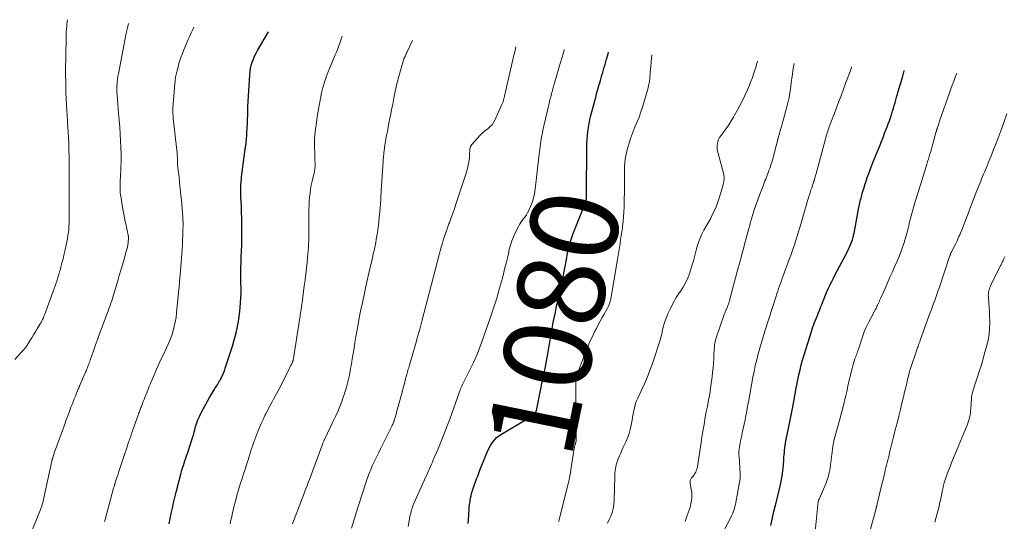
# Model space of a CAD drawing. Units: feet. Extents: x 1935117 to 1940022, y 585000 to 586084.
# Drawn here: x 1939084 to 1939310, y 585763 to 585878 of the extents above; entities that cross this region are included whole.
import ezdxf
from ezdxf.enums import TextEntityAlignment as Align

# ---------------------------------------------------------------- set-up
doc = ezdxf.new("R2010")
doc.units = ezdxf.units.FT
doc.header["$LTSCALE"] = 100
doc.header["$MEASUREMENT"] = 0
for name, color, linetype, lineweight in [('CONTOUR INDEX', 32, 'Continuous', 25), ('CONTOUR INDEX LABEL', 7, 'Continuous', 15), ('CONTOUR INTERMEDIATE', 40, 'Continuous', 15)]:
    doc.layers.add(name, color=color, linetype=linetype, lineweight=lineweight)
doc.styles.add('slant', font='romans.shx', dxfattribs={"oblique": 14.999978})

msp = doc.modelspace()

# ---------------------------------------------------------------- linework, layer by layer
at = {"layer": 'CONTOUR INDEX', "flags": 128}
for points, elevation in [([(1939118.38, 585762.6), (1939118.85, 585764.95), (1939119.1, 585766.17), (1939119.37, 585767.39), (1939119.66, 585768.61), (1939119.97, 585769.82), (1939121.13, 585774.27), (1939121.28, 585774.83), (1939121.44, 585775.38), (1939121.61, 585775.94), (1939121.79, 585776.49), (1939121.98, 585777.03), (1939122.16, 585777.58), (1939122.34, 585778.13), (1939122.53, 585778.68), (1939123.57, 585781.83), (1939123.72, 585782.28), (1939123.86, 585782.73), (1939123.98, 585783.18), (1939124.1, 585783.64), (1939124.22, 585784.1), (1939124.35, 585784.55), (1939124.48, 585785), (1939124.62, 585785.45), (1939124.63, 585785.48), (1939124.79, 585785.94), (1939124.96, 585786.4), (1939125.15, 585786.85), (1939125.36, 585787.29), (1939125.77, 585788.13), (1939126.2, 585788.99), (1939126.65, 585789.83), (1939127.12, 585790.66), (1939127.61, 585791.49), (1939128.68, 585793.25), (1939128.85, 585793.54), (1939129.03, 585793.83), (1939129.22, 585794.12), (1939129.4, 585794.41), (1939129.58, 585794.69), (1939129.75, 585794.99), (1939129.92, 585795.28), (1939130.08, 585795.58), (1939130.3, 585796.02), (1939130.55, 585796.55), (1939130.78, 585797.08), (1939131, 585797.63), (1939131.19, 585798.18), (1939132.5, 585802.14), (1939132.85, 585803.25), (1939133.18, 585804.37), (1939133.48, 585805.49), (1939133.77, 585806.62), (1939134.02, 585807.75), (1939134.23, 585808.89), (1939134.4, 585810.04), (1939134.55, 585811.2), (1939134.64, 585812.12), (1939134.73, 585813.23), (1939134.8, 585814.35), (1939134.82, 585815.46), (1939134.81, 585816.58), (1939134.79, 585817.7), (1939134.78, 585818.25), (1939134.77, 585818.81), (1939134.76, 585819.36), (1939134.76, 585819.91), (1939134.76, 585820.47), (1939134.77, 585821.02), (1939134.79, 585821.57), (1939134.81, 585822.13), (1939134.88, 585823.7), (1939134.93, 585825.04), (1939134.97, 585826.37), (1939134.99, 585827.71), (1939135, 585829.05), (1939135.01, 585829.58), (1939135, 585831.03), (1939134.98, 585832.47), (1939134.94, 585833.91), (1939134.89, 585835.36), (1939134.8, 585837.36), (1939134.79, 585837.8), (1939134.77, 585838.24), (1939134.76, 585838.68), (1939134.76, 585839.12), (1939134.75, 585839.89), (1939134.75, 585839.94), (1939134.75, 585840), (1939134.76, 585840.06), (1939134.76, 585840.11), (1939134.76, 585840.17), (1939134.77, 585840.23), (1939134.77, 585840.29), (1939134.78, 585840.34), (1939134.82, 585840.82), (1939134.86, 585841.11), (1939134.89, 585841.41), (1939134.92, 585841.7), (1939134.96, 585842), (1939135.86, 585848.87), (1939135.92, 585849.27), (1939135.96, 585849.67), (1939136.01, 585850.08), (1939136.05, 585850.48), (1939136.09, 585850.88), (1939136.13, 585851.29), (1939136.15, 585851.69), (1939136.18, 585852.1), (1939136.28, 585854.22), (1939136.3, 585854.81), (1939136.32, 585855.4), (1939136.34, 585855.99), (1939136.36, 585856.58), (1939136.38, 585857.72), (1939136.38, 585857.74), (1939136.38, 585857.77), (1939136.38, 585857.79), (1939136.38, 585857.81), (1939136.39, 585857.92), (1939136.39, 585858.03), (1939136.82, 585865.4), (1939136.89, 585866.13), (1939137, 585866.86), (1939137.17, 585867.58), (1939137.38, 585868.29), (1939137.64, 585868.99), (1939137.92, 585869.67), (1939138.25, 585870.34), (1939138.6, 585870.99), (1939141.08, 585875.24)], 1060), ([(1939186.81, 585762.67), (1939186.88, 585763.58), (1939186.94, 585764.5), (1939186.96, 585764.99), (1939187, 585765.66), (1939187.06, 585766.33), (1939187.13, 585767), (1939187.22, 585767.67), (1939187.27, 585768.04), (1939187.36, 585768.52), (1939187.46, 585769), (1939187.58, 585769.48), (1939187.71, 585769.95), (1939187.86, 585770.41), (1939188.02, 585770.88), (1939188.18, 585771.34), (1939188.35, 585771.8), (1939188.49, 585772.2), (1939188.74, 585772.86), (1939188.98, 585773.52), (1939189.24, 585774.17), (1939189.49, 585774.83), (1939190.93, 585778.47), (1939191.22, 585779.15), (1939191.54, 585779.82), (1939191.91, 585780.47), (1939192.29, 585781.11), (1939192.74, 585781.69), (1939193.23, 585782.23), (1939193.79, 585782.69), (1939194.4, 585783.11), (1939200.31, 585786.63), (1939200.64, 585786.83), (1939200.95, 585787.03), (1939201.27, 585787.24), (1939201.57, 585787.45), (1939202.06, 585787.8), (1939202.12, 585787.85), (1939202.17, 585787.91), (1939202.21, 585787.97), (1939202.24, 585788.03), (1939202.32, 585788.23), (1939202.38, 585788.39), (1939202.44, 585788.57), (1939202.48, 585788.74), (1939202.52, 585788.91), (1939203.51, 585793.83), (1939203.68, 585794.69), (1939203.86, 585795.55), (1939204.04, 585796.4), (1939204.23, 585797.26), (1939204.41, 585798.11), (1939204.59, 585798.97), (1939204.75, 585799.83), (1939204.91, 585800.69), (1939205.05, 585801.53), (1939205.2, 585802.42), (1939205.35, 585803.31), (1939205.5, 585804.2), (1939205.64, 585805.09), (1939205.78, 585805.98), (1939205.94, 585806.87), (1939206.1, 585807.76), (1939206.27, 585808.65), (1939206.75, 585811.05), (1939206.93, 585811.92), (1939207.12, 585812.78), (1939207.32, 585813.65), (1939207.53, 585814.51), (1939207.73, 585815.37), (1939207.93, 585816.23), (1939208.11, 585817.1), (1939208.28, 585817.97), (1939209.35, 585823.5), (1939209.49, 585824.21), (1939209.64, 585824.91), (1939209.8, 585825.61), (1939209.97, 585826.31), (1939210.16, 585827), (1939210.36, 585827.69), (1939210.6, 585828.37), (1939210.85, 585829.04), (1939213.14, 585834.79), (1939213.25, 585835.07), (1939213.36, 585835.34), (1939213.46, 585835.62), (1939213.57, 585835.89), (1939213.69, 585836.24), (1939213.73, 585836.34), (1939213.76, 585836.45), (1939213.79, 585836.56), (1939213.81, 585836.67), (1939213.83, 585836.78), (1939213.84, 585836.9), (1939213.85, 585837.01), (1939213.86, 585837.12), (1939213.86, 585837.36), (1939213.86, 585837.59), (1939213.86, 585837.82), (1939213.86, 585838.05), (1939213.86, 585838.28), (1939213.94, 585848.68), (1939213.96, 585849.61), (1939214.01, 585850.54), (1939214.09, 585851.47), (1939214.19, 585852.4), (1939214.32, 585853.32), (1939214.48, 585854.23), (1939214.68, 585855.15), (1939214.89, 585856.05), (1939215.77, 585859.45), (1939215.98, 585860.23), (1939216.19, 585861.01), (1939216.4, 585861.79), (1939216.62, 585862.57), (1939216.72, 585862.92), (1939216.9, 585863.52), (1939217.07, 585864.12), (1939217.24, 585864.72), (1939217.42, 585865.33), (1939217.59, 585865.93), (1939217.76, 585866.53), (1939217.94, 585867.13), (1939218.12, 585867.73), (1939218.47, 585868.96), (1939218.83, 585870.18), (1939218.94, 585870.55)], 1080), ([(1939256.08, 585762.19), (1939256.65, 585764.98), (1939256.7, 585765.2), (1939256.75, 585765.42), (1939256.81, 585765.64), (1939256.87, 585765.87), (1939256.93, 585766.09), (1939256.99, 585766.31), (1939257.04, 585766.53), (1939257.1, 585766.75), (1939258.2, 585771.18), (1939258.46, 585772.36), (1939258.68, 585773.54), (1939258.83, 585774.74), (1939258.95, 585775.94), (1939259.04, 585777.25), (1939259.07, 585777.8), (1939259.11, 585778.35), (1939259.16, 585778.89), (1939259.2, 585779.44), (1939259.26, 585779.98), (1939259.33, 585780.52), (1939259.42, 585781.06), (1939259.52, 585781.6), (1939259.82, 585782.96), (1939260.07, 585784.08), (1939260.3, 585785.2), (1939260.53, 585786.31), (1939260.75, 585787.44), (1939261.12, 585789.35), (1939261.28, 585790.18), (1939261.43, 585791.02), (1939261.57, 585791.85), (1939261.71, 585792.69), (1939261.73, 585792.83), (1939261.86, 585793.6), (1939261.99, 585794.36), (1939262.14, 585795.13), (1939262.3, 585795.89), (1939262.48, 585796.69), (1939262.75, 585797.85), (1939263.03, 585799.01), (1939263.35, 585800.16), (1939263.69, 585801.3), (1939265.35, 585806.61), (1939265.53, 585807.14), (1939265.71, 585807.67), (1939265.9, 585808.19), (1939266.1, 585808.71), (1939266.31, 585809.23), (1939266.52, 585809.75), (1939266.72, 585810.26), (1939266.93, 585810.78), (1939267.03, 585811.04), (1939267.28, 585811.68), (1939267.54, 585812.33), (1939267.79, 585812.97), (1939268.04, 585813.62), (1939268.17, 585813.96), (1939268.5, 585814.77), (1939268.84, 585815.57), (1939269.2, 585816.37), (1939269.57, 585817.16), (1939269.6, 585817.22), (1939270, 585818.04), (1939270.41, 585818.86), (1939270.82, 585819.67), (1939271.24, 585820.47), (1939273.43, 585824.66), (1939273.68, 585825.15), (1939273.92, 585825.65), (1939274.15, 585826.16), (1939274.37, 585826.67), (1939274.6, 585827.23), (1939274.68, 585827.46), (1939274.77, 585827.7), (1939274.84, 585827.94), (1939274.9, 585828.18), (1939274.96, 585828.42), (1939275.01, 585828.67), (1939275.06, 585828.91), (1939275.11, 585829.16), (1939276.16, 585834.62), (1939276.23, 585834.98), (1939276.3, 585835.34), (1939276.38, 585835.7), (1939276.45, 585836.05), (1939276.54, 585836.41), (1939276.62, 585836.77), (1939276.71, 585837.12), (1939276.8, 585837.48), (1939277.08, 585838.48), (1939277.32, 585839.33), (1939277.57, 585840.17), (1939277.85, 585841.01), (1939278.15, 585841.85), (1939278.5, 585842.81), (1939278.98, 585844.12), (1939279.48, 585845.43), (1939280, 585846.73), (1939280.52, 585848.03), (1939280.98, 585849.16), (1939281.37, 585850.1), (1939281.75, 585851.05), (1939282.12, 585852), (1939282.49, 585852.95), (1939282.69, 585853.45), (1939282.95, 585854.15), (1939283.21, 585854.86), (1939283.46, 585855.57), (1939283.69, 585856.29), (1939283.75, 585856.46), (1939283.95, 585857.1), (1939284.14, 585857.73), (1939284.32, 585858.37), (1939284.5, 585859.01), (1939284.67, 585859.65), (1939284.85, 585860.29), (1939285.03, 585860.93), (1939285.21, 585861.57), (1939285.73, 585863.29), (1939286.18, 585864.79), (1939286.62, 585866.29), (1939286.68, 585866.47)], 1100)]:
    msp.add_lwpolyline(points, dxfattribs=dict(at, elevation=elevation))
at = {"layer": 'CONTOUR INTERMEDIATE', "flags": 128}
for points, elevation in [([(1939083.08, 585800.22), (1939084.37, 585801.63), (1939084.58, 585801.86), (1939084.78, 585802.09), (1939084.99, 585802.33), (1939085.19, 585802.56), (1939085.6, 585803.03), (1939085.65, 585803.09), (1939086.5, 585804.46), (1939086.93, 585805.14), (1939087.35, 585805.82), (1939087.76, 585806.51), (1939088.18, 585807.2), (1939088.85, 585808.35), (1939089.05, 585808.69), (1939089.23, 585809.03), (1939089.4, 585809.38), (1939089.57, 585809.74), (1939089.72, 585810.1), (1939089.87, 585810.46), (1939090.01, 585810.82), (1939090.15, 585811.19), (1939091.82, 585815.83), (1939092.05, 585816.46), (1939092.27, 585817.09), (1939092.49, 585817.72), (1939092.7, 585818.36), (1939092.91, 585818.99), (1939093.1, 585819.63), (1939093.29, 585820.28), (1939093.47, 585820.92), (1939093.6, 585821.41), (1939093.84, 585822.3), (1939094.07, 585823.19), (1939094.28, 585824.09), (1939094.49, 585824.98), (1939094.83, 585826.45), (1939094.97, 585827.15), (1939095.1, 585827.85), (1939095.21, 585828.56), (1939095.31, 585829.27), (1939095.38, 585829.98), (1939095.43, 585830.7), (1939095.46, 585831.41), (1939095.48, 585832.13), (1939095.5, 585836.98), (1939095.51, 585837.6), (1939095.51, 585838.22), (1939095.5, 585838.84), (1939095.5, 585839.47), (1939095.5, 585840.01), (1939095.49, 585840.36), (1939095.49, 585840.71), (1939095.49, 585841.06), (1939095.49, 585841.41), (1939095.5, 585841.76), (1939095.5, 585842.11), (1939095.5, 585842.46), (1939095.5, 585842.81), (1939095.48, 585845.1), (1939095.46, 585846.59), (1939095.43, 585848.08), (1939095.37, 585849.58), (1939095.3, 585851.07), (1939095.11, 585854.54), (1939095.07, 585855.15), (1939095.04, 585855.76), (1939095, 585856.37), (1939094.96, 585856.98), (1939094.92, 585857.59), (1939094.88, 585858.2), (1939094.85, 585858.81), (1939094.83, 585859.42), (1939094.73, 585861.79), (1939094.68, 585863.59), (1939094.65, 585865.38), (1939094.65, 585867.18), (1939094.68, 585868.98), (1939094.81, 585874.69), (1939094.83, 585875.26), (1939094.86, 585875.83), (1939094.91, 585876.39), (1939094.97, 585876.95), (1939095.05, 585877.51), (1939095.12, 585878.01)], 1048), ([(1939086.38, 585759.56), (1939088.78, 585765.5), (1939088.92, 585765.87), (1939089.06, 585766.24), (1939089.19, 585766.62), (1939089.31, 585767), (1939089.42, 585767.38), (1939089.52, 585767.76), (1939089.62, 585768.15), (1939089.7, 585768.54), (1939091.51, 585776.92), (1939091.53, 585777.02), (1939091.55, 585777.12), (1939091.58, 585777.21), (1939091.6, 585777.31), (1939091.63, 585777.41), (1939091.65, 585777.51), (1939091.68, 585777.6), (1939091.71, 585777.7), (1939091.81, 585778), (1939091.89, 585778.24), (1939091.97, 585778.48), (1939092.05, 585778.73), (1939092.14, 585778.97), (1939094.46, 585785.38), (1939094.81, 585786.35), (1939095.17, 585787.32), (1939095.54, 585788.29), (1939095.9, 585789.26), (1939096.14, 585789.87), (1939096.39, 585790.53), (1939096.65, 585791.18), (1939096.91, 585791.84), (1939097.18, 585792.49), (1939097.62, 585793.55), (1939097.67, 585793.67), (1939097.71, 585793.79), (1939097.77, 585793.91), (1939097.82, 585794.02), (1939097.87, 585794.14), (1939097.92, 585794.26), (1939097.97, 585794.37), (1939098.02, 585794.49), (1939099.07, 585796.88), (1939099.16, 585797.09), (1939099.25, 585797.31), (1939099.34, 585797.52), (1939099.43, 585797.74), (1939099.52, 585797.95), (1939099.61, 585798.17), (1939099.69, 585798.38), (1939099.78, 585798.6), (1939099.85, 585798.8), (1939099.96, 585799.11), (1939100.08, 585799.43), (1939100.19, 585799.75), (1939100.3, 585800.07), (1939101.04, 585802.2), (1939101.52, 585803.58), (1939102.02, 585804.96), (1939102.52, 585806.34), (1939103.04, 585807.71), (1939104.28, 585810.99), (1939104.48, 585811.52), (1939104.67, 585812.04), (1939104.86, 585812.58), (1939105.04, 585813.11), (1939105.22, 585813.64), (1939105.4, 585814.18), (1939105.57, 585814.71), (1939105.73, 585815.25), (1939106.6, 585818.19), (1939106.96, 585819.43), (1939107.32, 585820.67), (1939107.68, 585821.91), (1939108.04, 585823.15), (1939108.54, 585824.91), (1939108.64, 585825.27), (1939108.72, 585825.64), (1939108.8, 585826), (1939108.87, 585826.37), (1939108.91, 585826.62), (1939108.95, 585826.86), (1939108.98, 585827.1), (1939109.01, 585827.35), (1939109.03, 585827.59), (1939109.05, 585827.85), (1939109.06, 585827.96), (1939109.06, 585828.08), (1939109.06, 585828.19), (1939109.05, 585828.31), (1939109.04, 585828.42), (1939109.02, 585828.54), (1939109, 585828.65), (1939108.98, 585828.77), (1939108.84, 585829.34), (1939108.75, 585829.74), (1939108.66, 585830.14), (1939108.58, 585830.54), (1939108.49, 585830.94), (1939108.33, 585831.79), (1939108.17, 585832.62), (1939108.01, 585833.45), (1939107.86, 585834.28), (1939107.71, 585835.11), (1939107.35, 585837.16), (1939107.29, 585837.55), (1939107.24, 585837.94), (1939107.19, 585838.33), (1939107.16, 585838.72), (1939107.16, 585838.74), (1939107.13, 585839.12), (1939107.12, 585839.5), (1939107.12, 585839.88), (1939107.14, 585840.26), (1939107.16, 585840.64), (1939107.17, 585841.02), (1939107.19, 585841.4), (1939107.21, 585841.78), (1939107.32, 585844.1), (1939107.37, 585845.63), (1939107.38, 585847.17), (1939107.34, 585848.71), (1939107.26, 585850.25), (1939107.26, 585850.3), (1939107.15, 585851.86), (1939107.04, 585853.42), (1939106.92, 585854.98), (1939106.8, 585856.54), (1939106.46, 585860.8), (1939106.42, 585861.4), (1939106.4, 585862), (1939106.41, 585862.6), (1939106.44, 585863.2), (1939106.49, 585863.8), (1939106.55, 585864.4), (1939106.64, 585864.99), (1939106.74, 585865.58), (1939108.08, 585872.51), (1939108.32, 585873.72), (1939108.56, 585874.93), (1939108.81, 585876.14), (1939109.03, 585877.17)], 1052), ([(1939103.57, 585763.1), (1939103.7, 585763.58), (1939105.66, 585770.75), (1939105.69, 585770.87), (1939105.72, 585770.99), (1939105.76, 585771.11), (1939105.79, 585771.23), (1939105.83, 585771.35), (1939105.86, 585771.47), (1939105.9, 585771.59), (1939105.94, 585771.71), (1939106.26, 585772.72), (1939106.46, 585773.34), (1939106.66, 585773.96), (1939106.87, 585774.59), (1939107.07, 585775.21), (1939108.3, 585778.92), (1939108.51, 585779.54), (1939108.72, 585780.17), (1939108.93, 585780.79), (1939109.14, 585781.42), (1939109.35, 585782.04), (1939109.56, 585782.66), (1939109.78, 585783.28), (1939110, 585783.9), (1939111.27, 585787.49), (1939111.36, 585787.74), (1939111.45, 585787.99), (1939111.54, 585788.23), (1939111.64, 585788.48), (1939111.73, 585788.73), (1939111.83, 585788.98), (1939111.92, 585789.22), (1939112.02, 585789.47), (1939112.44, 585790.56), (1939112.63, 585791.06), (1939112.83, 585791.56), (1939113.02, 585792.06), (1939113.22, 585792.56), (1939113.41, 585793.06), (1939113.61, 585793.56), (1939113.82, 585794.06), (1939114.02, 585794.55), (1939114.18, 585794.92), (1939114.46, 585795.6), (1939114.75, 585796.28), (1939115.05, 585796.96), (1939115.34, 585797.64), (1939115.5, 585797.98), (1939115.88, 585798.83), (1939116.26, 585799.67), (1939116.65, 585800.52), (1939117.04, 585801.36), (1939117.77, 585802.89), (1939118.2, 585803.85), (1939118.59, 585804.81), (1939118.94, 585805.79), (1939119.27, 585806.78), (1939119.54, 585807.79), (1939119.77, 585808.8), (1939119.95, 585809.82), (1939120.08, 585810.86), (1939120.61, 585816.28), (1939120.64, 585816.69), (1939120.68, 585817.09), (1939120.71, 585817.49), (1939120.74, 585817.9), (1939120.77, 585818.3), (1939120.8, 585818.7), (1939120.83, 585819.11), (1939120.86, 585819.51), (1939121.32, 585825.36), (1939121.39, 585826.43), (1939121.45, 585827.49), (1939121.49, 585828.56), (1939121.52, 585829.63), (1939121.54, 585831.22), (1939121.54, 585831.49), (1939121.54, 585831.77), (1939121.53, 585832.05), (1939121.52, 585832.32), (1939121.5, 585832.6), (1939121.48, 585832.88), (1939121.46, 585833.16), (1939121.44, 585833.43), (1939121.33, 585834.79), (1939121.25, 585835.74), (1939121.16, 585836.69), (1939121.07, 585837.64), (1939120.97, 585838.6), (1939120.95, 585838.79), (1939120.84, 585839.83), (1939120.73, 585840.88), (1939120.62, 585841.93), (1939120.51, 585842.97), (1939120.31, 585844.79), (1939120.29, 585844.96), (1939120.28, 585845.13), (1939120.27, 585845.31), (1939120.26, 585845.48), (1939120.26, 585845.66), (1939120.25, 585845.83), (1939120.25, 585846.01), (1939120.25, 585846.19), (1939120.24, 585846.56), (1939120.23, 585846.93), (1939120.21, 585847.29), (1939120.18, 585847.65), (1939120.14, 585848.02), (1939119.31, 585855.44), (1939119.27, 585855.78), (1939119.25, 585856.13), (1939119.23, 585856.47), (1939119.21, 585856.82), (1939119.2, 585857.27), (1939119.2, 585857.39), (1939119.2, 585857.51), (1939119.2, 585857.63), (1939119.21, 585857.75), (1939119.57, 585862.38), (1939119.6, 585862.74), (1939119.63, 585863.1), (1939119.67, 585863.46), (1939119.71, 585863.82), (1939119.72, 585863.92), (1939119.76, 585864.23), (1939119.8, 585864.53), (1939119.85, 585864.83), (1939119.9, 585865.13), (1939119.96, 585865.43), (1939120.02, 585865.73), (1939120.09, 585866.03), (1939120.17, 585866.32), (1939120.51, 585867.56), (1939120.77, 585868.47), (1939121.07, 585869.37), (1939121.39, 585870.26), (1939121.74, 585871.14), (1939122.74, 585873.49), (1939123.07, 585874.25), (1939123.41, 585875.01), (1939123.76, 585875.76), (1939124.01, 585876.27)], 1056), ([(1939132.31, 585762.6), (1939132.5, 585763.44), (1939132.69, 585764.28), (1939132.88, 585765.11), (1939133.19, 585766.41), (1939133.52, 585767.74), (1939133.87, 585769.06), (1939134.25, 585770.37), (1939134.65, 585771.68), (1939134.99, 585772.73), (1939135.24, 585773.5), (1939135.49, 585774.28), (1939135.74, 585775.05), (1939136, 585775.83), (1939136.08, 585776.09), (1939136.29, 585776.73), (1939136.49, 585777.38), (1939136.69, 585778.03), (1939136.88, 585778.68), (1939137.07, 585779.33), (1939137.28, 585779.97), (1939137.5, 585780.61), (1939137.73, 585781.25), (1939138.66, 585783.69), (1939139.04, 585784.62), (1939139.43, 585785.54), (1939139.85, 585786.45), (1939140.29, 585787.36), (1939140.48, 585787.73), (1939140.84, 585788.44), (1939141.2, 585789.14), (1939141.57, 585789.84), (1939141.95, 585790.54), (1939142.32, 585791.24), (1939142.7, 585791.94), (1939143.06, 585792.64), (1939143.43, 585793.34), (1939145.66, 585797.71), (1939145.83, 585798.05), (1939146, 585798.4), (1939146.17, 585798.74), (1939146.33, 585799.09), (1939146.56, 585799.58), (1939146.6, 585799.68), (1939146.65, 585799.78), (1939146.68, 585799.89), (1939146.72, 585800), (1939146.75, 585800.11), (1939146.78, 585800.22), (1939146.8, 585800.33), (1939146.82, 585800.44), (1939148.21, 585809.32), (1939148.27, 585809.71), (1939148.32, 585810.09), (1939148.38, 585810.48), (1939148.44, 585810.86), (1939148.48, 585811.13), (1939148.52, 585811.38), (1939148.55, 585811.63), (1939148.59, 585811.88), (1939148.63, 585812.14), (1939148.66, 585812.39), (1939148.7, 585812.64), (1939148.73, 585812.9), (1939148.77, 585813.15), (1939149.29, 585817.1), (1939149.46, 585818.44), (1939149.62, 585819.77), (1939149.78, 585821.11), (1939149.93, 585822.44), (1939150.06, 585823.62), (1939150.13, 585824.37), (1939150.2, 585825.12), (1939150.25, 585825.87), (1939150.29, 585826.62), (1939150.32, 585827.38), (1939150.34, 585828.13), (1939150.35, 585828.88), (1939150.35, 585829.64), (1939150.35, 585833.72), (1939150.36, 585834.64), (1939150.39, 585835.55), (1939150.43, 585836.47), (1939150.5, 585837.38), (1939150.6, 585838.29), (1939150.72, 585839.2), (1939150.88, 585840.1), (1939151.07, 585841), (1939151.6, 585843.28), (1939151.63, 585843.41), (1939151.65, 585843.55), (1939151.68, 585843.69), (1939151.71, 585843.82), (1939151.73, 585843.96), (1939151.74, 585844.09), (1939151.75, 585844.23), (1939151.75, 585844.37), (1939151.75, 585844.92), (1939151.75, 585845.33), (1939151.74, 585845.74), (1939151.73, 585846.15), (1939151.73, 585846.56), (1939151.64, 585849.89), (1939151.63, 585850.26), (1939151.64, 585850.64), (1939151.65, 585851.01), (1939151.68, 585851.38), (1939151.71, 585851.75), (1939151.75, 585852.13), (1939151.79, 585852.5), (1939151.84, 585852.87), (1939152.34, 585856.26), (1939152.54, 585857.51), (1939152.75, 585858.76), (1939153, 585860), (1939153.26, 585861.24), (1939153.57, 585862.47), (1939153.91, 585863.68), (1939154.32, 585864.88), (1939154.78, 585866.06), (1939156.39, 585869.96), (1939156.58, 585870.44), (1939156.78, 585870.92), (1939156.97, 585871.4), (1939157.15, 585871.88), (1939157.33, 585872.37), (1939157.51, 585872.85), (1939157.67, 585873.35), (1939157.82, 585873.84), (1939157.93, 585874.23)], 1064), ([(1939146.62, 585762.56), (1939148.81, 585768.39), (1939149.08, 585769.12), (1939149.36, 585769.85), (1939149.64, 585770.57), (1939149.92, 585771.3), (1939150.2, 585772.03), (1939150.48, 585772.75), (1939150.76, 585773.48), (1939151.03, 585774.21), (1939153.5, 585780.94), (1939153.56, 585781.08), (1939153.61, 585781.22), (1939153.67, 585781.36), (1939153.73, 585781.5), (1939153.79, 585781.64), (1939153.86, 585781.77), (1939153.92, 585781.91), (1939153.98, 585782.05), (1939155.92, 585786.06), (1939156.44, 585787.18), (1939156.94, 585788.3), (1939157.41, 585789.44), (1939157.87, 585790.58), (1939158.05, 585791.08), (1939158.38, 585791.99), (1939158.68, 585792.9), (1939158.95, 585793.83), (1939159.2, 585794.76), (1939159.42, 585795.7), (1939159.62, 585796.64), (1939159.8, 585797.58), (1939159.97, 585798.53), (1939160.06, 585799.11), (1939160.26, 585800.35), (1939160.47, 585801.59), (1939160.67, 585802.83), (1939160.88, 585804.07), (1939161.11, 585805.46), (1939161.45, 585807.39), (1939161.81, 585809.32), (1939162.19, 585811.24), (1939162.6, 585813.16), (1939163.63, 585817.95), (1939163.85, 585818.94), (1939164.08, 585819.94), (1939164.31, 585820.93), (1939164.54, 585821.92), (1939164.65, 585822.39), (1939164.83, 585823.15), (1939165.01, 585823.91), (1939165.17, 585824.67), (1939165.34, 585825.44), (1939165.49, 585826.2), (1939165.64, 585826.97), (1939165.77, 585827.74), (1939165.89, 585828.51), (1939166.01, 585829.31), (1939166.17, 585830.48), (1939166.32, 585831.65), (1939166.44, 585832.83), (1939166.56, 585834), (1939166.79, 585836.79), (1939166.8, 585836.89), (1939166.8, 585836.99), (1939166.81, 585837.09), (1939166.82, 585837.18), (1939166.82, 585837.28), (1939166.83, 585837.38), (1939166.83, 585837.48), (1939166.84, 585837.58), (1939167.35, 585845.62), (1939167.36, 585845.87), (1939167.38, 585846.12), (1939167.4, 585846.37), (1939167.42, 585846.61), (1939167.45, 585846.86), (1939167.47, 585847.11), (1939167.5, 585847.35), (1939167.52, 585847.6), (1939167.53, 585847.64), (1939167.56, 585847.91), (1939167.59, 585848.17), (1939167.62, 585848.44), (1939167.66, 585848.71), (1939167.74, 585849.3), (1939167.81, 585849.76), (1939167.88, 585850.22), (1939167.96, 585850.68), (1939168.05, 585851.14), (1939168.14, 585851.6), (1939168.23, 585852.06), (1939168.32, 585852.52), (1939168.4, 585852.98), (1939168.74, 585854.72), (1939169, 585856.05), (1939169.26, 585857.37), (1939169.52, 585858.7), (1939169.78, 585860.03), (1939169.96, 585860.91), (1939170.25, 585862.28), (1939170.56, 585863.64), (1939170.92, 585865), (1939171.3, 585866.35), (1939171.94, 585868.52), (1939172.02, 585868.78), (1939172.11, 585869.03), (1939172.2, 585869.27), (1939172.31, 585869.52), (1939172.42, 585869.76), (1939172.53, 585870), (1939172.64, 585870.24), (1939172.75, 585870.49), (1939174.05, 585873.26)], 1068), ([(1939160.12, 585761.55), (1939161.33, 585765.56), (1939161.62, 585766.52), (1939161.92, 585767.49), (1939162.22, 585768.44), (1939162.54, 585769.4), (1939163.45, 585772.16), (1939163.79, 585773.13), (1939164.14, 585774.09), (1939164.53, 585775.04), (1939164.93, 585775.99), (1939165.36, 585776.92), (1939165.79, 585777.86), (1939166.24, 585778.78), (1939166.7, 585779.71), (1939169.32, 585784.93), (1939169.44, 585785.16), (1939169.55, 585785.41), (1939169.65, 585785.65), (1939169.74, 585785.9), (1939169.83, 585786.15), (1939169.92, 585786.4), (1939170, 585786.66), (1939170.07, 585786.91), (1939170.21, 585787.42), (1939170.36, 585787.92), (1939170.5, 585788.43), (1939170.64, 585788.94), (1939170.78, 585789.45), (1939171.76, 585793.01), (1939171.95, 585793.69), (1939172.13, 585794.37), (1939172.31, 585795.06), (1939172.49, 585795.74), (1939172.69, 585796.5), (1939172.77, 585796.8), (1939172.85, 585797.1), (1939172.93, 585797.4), (1939173.01, 585797.7), (1939173.1, 585798), (1939173.19, 585798.3), (1939173.27, 585798.59), (1939173.36, 585798.89), (1939174.22, 585801.84), (1939174.73, 585803.62), (1939175.23, 585805.4), (1939175.71, 585807.18), (1939176.19, 585808.97), (1939180.16, 585824.15), (1939180.4, 585825.05), (1939180.65, 585825.94), (1939180.92, 585826.83), (1939181.19, 585827.72), (1939181.47, 585828.6), (1939181.76, 585829.48), (1939182.07, 585830.36), (1939182.39, 585831.23), (1939182.49, 585831.49), (1939182.85, 585832.49), (1939183.22, 585833.49), (1939183.56, 585834.5), (1939183.91, 585835.51), (1939186.11, 585842.15), (1939186.33, 585842.88), (1939186.54, 585843.6), (1939186.72, 585844.34), (1939186.87, 585845.08), (1939187.04, 585845.94), (1939187.09, 585846.26), (1939187.13, 585846.57), (1939187.14, 585846.89), (1939187.15, 585847.2), (1939187.14, 585847.25), (1939187.14, 585847.54), (1939187.15, 585847.84), (1939187.16, 585848.13), (1939187.19, 585848.43), (1939187.24, 585848.71), (1939187.33, 585848.98), (1939187.47, 585849.22), (1939187.65, 585849.45), (1939189.5, 585851.48), (1939189.94, 585851.93), (1939190.39, 585852.35), (1939190.87, 585852.75), (1939191.37, 585853.13), (1939191.84, 585853.52), (1939192.26, 585853.96), (1939192.6, 585854.45), (1939192.9, 585854.99), (1939194.54, 585858.61), (1939194.67, 585858.92), (1939194.78, 585859.23), (1939194.88, 585859.55), (1939194.97, 585859.87), (1939195.05, 585860.2), (1939195.12, 585860.53), (1939195.2, 585860.86), (1939195.28, 585861.18), (1939197.11, 585869.18), (1939197.21, 585869.62), (1939197.31, 585870.06), (1939197.41, 585870.5), (1939197.52, 585870.94), (1939197.62, 585871.39), (1939197.73, 585871.83), (1939197.73, 585871.83)], 1072), ([(1939173.08, 585761.95), (1939173.48, 585764.21), (1939173.55, 585764.6), (1939173.64, 585764.98), (1939173.74, 585765.37), (1939173.84, 585765.75), (1939173.96, 585766.12), (1939174.09, 585766.49), (1939174.24, 585766.86), (1939174.39, 585767.22), (1939177.47, 585774.18), (1939177.7, 585774.69), (1939177.92, 585775.19), (1939178.15, 585775.7), (1939178.37, 585776.2), (1939178.6, 585776.71), (1939178.82, 585777.21), (1939179.04, 585777.72), (1939179.25, 585778.23), (1939180.13, 585780.3), (1939180.77, 585781.85), (1939181.39, 585783.41), (1939181.99, 585784.98), (1939182.58, 585786.56), (1939184.83, 585792.81), (1939184.95, 585793.14), (1939185.08, 585793.47), (1939185.22, 585793.8), (1939185.36, 585794.13), (1939185.51, 585794.46), (1939185.65, 585794.78), (1939185.8, 585795.09), (1939185.96, 585795.41), (1939187.25, 585797.95), (1939188.03, 585799.55), (1939188.76, 585801.17), (1939189.42, 585802.82), (1939190.04, 585804.48), (1939191.87, 585809.7), (1939192.62, 585811.96), (1939193.34, 585814.23), (1939194, 585816.52), (1939194.62, 585818.82), (1939195.3, 585821.46), (1939195.54, 585822.45), (1939195.78, 585823.44), (1939196.01, 585824.43), (1939196.22, 585825.43), (1939196.47, 585826.41), (1939196.77, 585827.38), (1939197.15, 585828.32), (1939197.57, 585829.24), (1939198.28, 585830.63), (1939198.55, 585831.11), (1939198.83, 585831.58), (1939199.15, 585832.02), (1939199.49, 585832.46), (1939199.83, 585832.89), (1939200.14, 585833.34), (1939200.41, 585833.81), (1939200.66, 585834.3), (1939201.06, 585835.2), (1939201.45, 585836.16), (1939201.77, 585837.14), (1939202, 585838.15), (1939202.16, 585839.17), (1939203.08, 585847.21), (1939203.14, 585847.79), (1939203.21, 585848.36), (1939203.29, 585848.94), (1939203.36, 585849.51), (1939203.38, 585849.63), (1939203.45, 585850.15), (1939203.53, 585850.66), (1939203.62, 585851.18), (1939203.71, 585851.69), (1939203.81, 585852.2), (1939203.91, 585852.71), (1939204.02, 585853.22), (1939204.13, 585853.73), (1939205.16, 585858.2), (1939205.31, 585858.81), (1939205.45, 585859.42), (1939205.61, 585860.02), (1939205.76, 585860.62), (1939205.9, 585861.16), (1939205.99, 585861.5), (1939206.08, 585861.83), (1939206.17, 585862.16), (1939206.27, 585862.49), (1939206.36, 585862.82), (1939206.46, 585863.16), (1939206.55, 585863.49), (1939206.65, 585863.82), (1939206.93, 585864.77), (1939207.17, 585865.58), (1939207.41, 585866.39), (1939207.65, 585867.2), (1939207.88, 585868.01), (1939208.58, 585870.41), (1939208.78, 585871.14), (1939208.79, 585871.16)], 1076), ([(1939207.48, 585763.08), (1939207.52, 585763.2), (1939209.86, 585772.42), (1939209.9, 585772.59), (1939209.94, 585772.77), (1939209.98, 585772.95), (1939210.01, 585773.12), (1939210.04, 585773.3), (1939210.07, 585773.48), (1939210.1, 585773.66), (1939210.13, 585773.84), (1939211.06, 585779.88), (1939211.09, 585780.02), (1939211.12, 585780.15), (1939211.15, 585780.27), (1939211.19, 585780.4), (1939211.24, 585780.53), (1939211.28, 585780.65), (1939211.32, 585780.78), (1939211.36, 585780.91), (1939211.4, 585781.05), (1939211.45, 585781.25), (1939211.49, 585781.45), (1939211.51, 585781.66), (1939211.52, 585781.87), (1939211.42, 585795.31), (1939211.42, 585795.44), (1939211.43, 585795.57), (1939211.44, 585795.7), (1939211.46, 585795.84), (1939211.49, 585795.97), (1939211.52, 585796.09), (1939211.56, 585796.22), (1939211.6, 585796.35), (1939213.68, 585801.88), (1939214.16, 585803.09), (1939214.67, 585804.29), (1939215.22, 585805.48), (1939215.8, 585806.65), (1939216.14, 585807.32), (1939216.57, 585808.15), (1939217.01, 585808.97), (1939217.46, 585809.78), (1939217.92, 585810.6), (1939218.53, 585811.65), (1939218.68, 585811.94), (1939218.83, 585812.23), (1939218.96, 585812.53), (1939219.08, 585812.83), (1939219.19, 585813.14), (1939219.28, 585813.45), (1939219.36, 585813.77), (1939219.42, 585814.09), (1939220.94, 585823.09), (1939221.1, 585824), (1939221.25, 585824.91), (1939221.4, 585825.82), (1939221.55, 585826.73), (1939221.7, 585827.64), (1939221.84, 585828.56), (1939221.98, 585829.47), (1939222.11, 585830.38), (1939222.15, 585830.72), (1939222.28, 585831.8), (1939222.38, 585832.89), (1939222.44, 585833.98), (1939222.47, 585835.07), (1939222.54, 585840.31), (1939222.55, 585841.14), (1939222.55, 585841.96), (1939222.56, 585842.79), (1939222.56, 585843.61), (1939222.58, 585844.43), (1939222.65, 585845.25), (1939222.76, 585846.06), (1939222.91, 585846.87), (1939223.22, 585848.26), (1939223.55, 585849.54), (1939223.93, 585850.8), (1939224.39, 585852.03), (1939224.9, 585853.24), (1939225.43, 585854.45), (1939225.92, 585855.68), (1939226.35, 585856.92), (1939226.75, 585858.18), (1939227.97, 585862.44), (1939228.1, 585862.94), (1939228.21, 585863.44), (1939228.29, 585863.95), (1939228.35, 585864.46), (1939228.4, 585864.97), (1939228.44, 585865.49), (1939228.48, 585866), (1939228.52, 585866.52), (1939228.57, 585867.35), (1939228.65, 585868.28), (1939228.75, 585869.21), (1939228.86, 585869.96)], 1084), ([(1939218.65, 585762.75), (1939219.06, 585763.55), (1939219.44, 585764.36), (1939219.74, 585765.2), (1939219.97, 585766.06), (1939220.11, 585766.93), (1939220.18, 585767.82), (1939220.34, 585773.3), (1939220.36, 585773.77), (1939220.39, 585774.24), (1939220.43, 585774.7), (1939220.48, 585775.17), (1939220.56, 585775.63), (1939220.66, 585776.09), (1939220.8, 585776.53), (1939220.96, 585776.97), (1939221.15, 585777.45), (1939221.42, 585778.12), (1939221.71, 585778.79), (1939222, 585779.45), (1939222.3, 585780.11), (1939222.95, 585781.52), (1939223.32, 585782.4), (1939223.64, 585783.29), (1939223.89, 585784.2), (1939224.09, 585785.13), (1939224.17, 585785.55), (1939224.3, 585786.28), (1939224.43, 585787), (1939224.55, 585787.73), (1939224.68, 585788.45), (1939224.83, 585789.17), (1939225.02, 585789.87), (1939225.27, 585790.55), (1939225.55, 585791.23), (1939226.43, 585793.06), (1939227.16, 585794.65), (1939227.85, 585796.26), (1939228.47, 585797.89), (1939229.05, 585799.54), (1939230.67, 585804.39), (1939230.83, 585804.92), (1939230.98, 585805.45), (1939231.1, 585805.99), (1939231.2, 585806.53), (1939231.31, 585807.07), (1939231.43, 585807.61), (1939231.59, 585808.14), (1939231.77, 585808.66), (1939232.53, 585810.63), (1939233.08, 585811.91), (1939233.69, 585813.16), (1939234.39, 585814.37), (1939235.16, 585815.53), (1939235.28, 585815.7), (1939235.98, 585816.78), (1939236.61, 585817.91), (1939237.14, 585819.09), (1939237.59, 585820.31), (1939237.62, 585820.42), (1939237.99, 585821.61), (1939238.34, 585822.81), (1939238.66, 585824.01), (1939238.97, 585825.22), (1939239.31, 585826.41), (1939239.71, 585827.58), (1939240.21, 585828.71), (1939240.76, 585829.82), (1939242.3, 585832.6), (1939242.74, 585833.45), (1939243.15, 585834.31), (1939243.52, 585835.19), (1939243.86, 585836.08), (1939243.98, 585836.42), (1939244.23, 585837.15), (1939244.46, 585837.89), (1939244.69, 585838.64), (1939244.9, 585839.39), (1939245.15, 585840.35), (1939245.22, 585840.62), (1939245.28, 585840.9), (1939245.32, 585841.18), (1939245.36, 585841.46), (1939245.38, 585841.74), (1939245.37, 585842.02), (1939245.34, 585842.3), (1939245.28, 585842.57), (1939243.92, 585847.71), (1939243.82, 585848.19), (1939243.77, 585848.68), (1939243.78, 585849.17), (1939243.84, 585849.66), (1939243.96, 585850.14), (1939244.12, 585850.59), (1939244.35, 585851.03), (1939244.62, 585851.44), (1939245.27, 585852.28), (1939245.88, 585853.12), (1939246.47, 585853.96), (1939247.02, 585854.83), (1939247.54, 585855.72), (1939247.78, 585856.13), (1939248.39, 585857.24), (1939248.99, 585858.37), (1939249.55, 585859.5), (1939250.1, 585860.64), (1939250.7, 585861.92), (1939251.12, 585862.87), (1939251.51, 585863.83), (1939251.87, 585864.8), (1939252.2, 585865.78), (1939252.41, 585866.44), (1939252.62, 585867.1), (1939252.81, 585867.77), (1939252.98, 585868.44), (1939252.99, 585868.5)], 1088), ([(1939236.45, 585763.08), (1939236.86, 585764.25), (1939237.25, 585765.32), (1939237.46, 585765.95), (1939237.65, 585766.59), (1939237.79, 585767.23), (1939237.91, 585767.88), (1939237.98, 585768.54), (1939238, 585769.19), (1939237.96, 585769.85), (1939237.87, 585770.5), (1939237.63, 585771.81), (1939237.61, 585771.98), (1939237.6, 585772.15), (1939237.62, 585772.32), (1939237.64, 585772.49), (1939237.69, 585772.66), (1939237.75, 585772.81), (1939237.84, 585772.96), (1939237.94, 585773.09), (1939238.14, 585773.31), (1939238.35, 585773.55), (1939238.54, 585773.8), (1939238.7, 585774.07), (1939238.85, 585774.36), (1939238.87, 585774.4), (1939239.01, 585774.72), (1939239.12, 585775.05), (1939239.21, 585775.38), (1939239.28, 585775.72), (1939240.19, 585781.72), (1939240.31, 585782.53), (1939240.44, 585783.34), (1939240.57, 585784.15), (1939240.71, 585784.96), (1939240.85, 585785.77), (1939240.99, 585786.57), (1939241.15, 585787.38), (1939241.3, 585788.19), (1939241.55, 585789.43), (1939241.82, 585790.86), (1939242.07, 585792.29), (1939242.29, 585793.73), (1939242.49, 585795.17), (1939242.63, 585796.2), (1939242.75, 585797.26), (1939242.86, 585798.32), (1939242.94, 585799.38), (1939243, 585800.44), (1939243.06, 585801.6), (1939243.09, 585802.08), (1939243.12, 585802.56), (1939243.16, 585803.04), (1939243.21, 585803.53), (1939243.28, 585804), (1939243.37, 585804.47), (1939243.49, 585804.94), (1939243.63, 585805.4), (1939245.31, 585810.27), (1939245.41, 585810.57), (1939245.53, 585810.86), (1939245.65, 585811.15), (1939245.78, 585811.44), (1939245.8, 585811.48), (1939245.92, 585811.74), (1939246.04, 585812.01), (1939246.15, 585812.29), (1939246.25, 585812.56), (1939246.35, 585812.84), (1939246.44, 585813.12), (1939246.53, 585813.4), (1939246.61, 585813.68), (1939248.38, 585820.38), (1939248.6, 585821.18), (1939248.81, 585821.98), (1939249.03, 585822.79), (1939249.26, 585823.59), (1939249.69, 585825.15), (1939249.7, 585825.17), (1939249.71, 585825.19), (1939249.71, 585825.21), (1939249.72, 585825.23), (1939249.75, 585825.32), (1939249.75, 585825.34), (1939249.76, 585825.37), (1939249.76, 585825.39), (1939249.77, 585825.41), (1939249.81, 585825.56), (1939249.84, 585825.66), (1939249.86, 585825.76), (1939249.89, 585825.85), (1939249.91, 585825.95), (1939250.06, 585826.51), (1939250.15, 585826.88), (1939250.25, 585827.26), (1939250.35, 585827.63), (1939250.45, 585828), (1939250.97, 585829.88), (1939251.07, 585830.24), (1939251.16, 585830.6), (1939251.26, 585830.96), (1939251.35, 585831.33), (1939251.37, 585831.43), (1939251.45, 585831.74), (1939251.54, 585832.05), (1939251.62, 585832.36), (1939251.71, 585832.68), (1939251.76, 585832.86), (1939251.88, 585833.26), (1939252.01, 585833.66), (1939252.14, 585834.06), (1939252.28, 585834.46), (1939253.41, 585837.6), (1939253.73, 585838.47), (1939254.05, 585839.34), (1939254.38, 585840.21), (1939254.72, 585841.08), (1939254.89, 585841.52), (1939255.14, 585842.16), (1939255.39, 585842.81), (1939255.64, 585843.46), (1939255.88, 585844.11), (1939256.1, 585844.76), (1939256.32, 585845.42), (1939256.52, 585846.09), (1939256.7, 585846.75), (1939257.93, 585851.51), (1939257.98, 585851.68), (1939258.02, 585851.85), (1939258.06, 585852.01), (1939258.1, 585852.18), (1939258.15, 585852.34), (1939258.19, 585852.51), (1939258.24, 585852.67), (1939258.29, 585852.84), (1939258.52, 585853.59), (1939258.68, 585854.13), (1939258.83, 585854.67), (1939258.98, 585855.21), (1939259.13, 585855.75), (1939259.94, 585858.94), (1939260.1, 585859.58), (1939260.24, 585860.23), (1939260.36, 585860.89), (1939260.46, 585861.54), (1939260.55, 585862.2), (1939260.64, 585862.86), (1939260.73, 585863.52), (1939260.83, 585864.18), (1939260.89, 585864.61), (1939261.01, 585865.49), (1939261.14, 585866.36), (1939261.28, 585867.24), (1939261.4, 585868)], 1092), ([(1939245.51, 585761.43), (1939246.89, 585764.01), (1939247.09, 585764.42), (1939247.28, 585764.83), (1939247.45, 585765.25), (1939247.6, 585765.67), (1939247.73, 585766.1), (1939247.85, 585766.54), (1939247.96, 585766.98), (1939248.05, 585767.42), (1939248.93, 585772.13), (1939248.97, 585772.36), (1939249.01, 585772.59), (1939249.03, 585772.82), (1939249.05, 585773.06), (1939249.06, 585773.29), (1939249.06, 585773.52), (1939249.06, 585773.76), (1939249.05, 585773.99), (1939248.79, 585778.1), (1939248.78, 585778.38), (1939248.77, 585778.65), (1939248.77, 585778.92), (1939248.78, 585779.2), (1939248.8, 585779.47), (1939248.83, 585779.75), (1939248.87, 585780.02), (1939248.91, 585780.29), (1939249.04, 585780.96), (1939249.15, 585781.57), (1939249.27, 585782.17), (1939249.4, 585782.78), (1939249.52, 585783.38), (1939250.17, 585786.38), (1939250.27, 585786.88), (1939250.38, 585787.38), (1939250.47, 585787.89), (1939250.56, 585788.4), (1939250.65, 585788.9), (1939250.74, 585789.41), (1939250.84, 585789.92), (1939250.93, 585790.42), (1939251.96, 585796.13), (1939252.22, 585797.47), (1939252.51, 585798.81), (1939252.83, 585800.14), (1939253.17, 585801.46), (1939253.54, 585802.78), (1939253.92, 585804.09), (1939254.31, 585805.4), (1939254.72, 585806.7), (1939257.28, 585814.7), (1939257.47, 585815.29), (1939257.66, 585815.88), (1939257.86, 585816.47), (1939258.07, 585817.05), (1939258.27, 585817.64), (1939258.48, 585818.22), (1939258.69, 585818.81), (1939258.91, 585819.39), (1939260.35, 585823.29), (1939260.71, 585824.26), (1939261.05, 585825.24), (1939261.39, 585826.22), (1939261.71, 585827.21), (1939262.03, 585828.2), (1939262.34, 585829.19), (1939262.64, 585830.18), (1939262.93, 585831.18), (1939263.87, 585834.4), (1939264.1, 585835.18), (1939264.32, 585835.96), (1939264.56, 585836.73), (1939264.79, 585837.51), (1939264.97, 585838.1), (1939265.11, 585838.58), (1939265.26, 585839.06), (1939265.42, 585839.53), (1939265.58, 585840), (1939265.84, 585840.78), (1939265.87, 585840.86), (1939265.9, 585840.95), (1939265.93, 585841.03), (1939265.95, 585841.12), (1939265.98, 585841.2), (1939266.01, 585841.29), (1939266.04, 585841.37), (1939266.06, 585841.46), (1939266.13, 585841.7), (1939266.19, 585841.9), (1939266.24, 585842.11), (1939266.3, 585842.31), (1939266.36, 585842.52), (1939268.57, 585850.72), (1939268.66, 585851.07), (1939268.76, 585851.42), (1939268.87, 585851.77), (1939268.98, 585852.12), (1939269.09, 585852.47), (1939269.21, 585852.81), (1939269.33, 585853.16), (1939269.45, 585853.5), (1939271.01, 585857.62), (1939271.57, 585859.11), (1939272.14, 585860.61), (1939272.7, 585862.1), (1939273.26, 585863.6), (1939274.21, 585866.12), (1939274.29, 585866.36), (1939274.37, 585866.59), (1939274.44, 585866.83), (1939274.51, 585867.07), (1939274.55, 585867.2)], 1096), ([(1939266.24, 585760.84), (1939266.87, 585767.66), (1939266.89, 585767.74), (1939266.96, 585767.9), (1939266.99, 585767.97), (1939267.03, 585768.05), (1939267.06, 585768.13), (1939267.1, 585768.2), (1939268.63, 585771.76), (1939268.96, 585772.61), (1939269.24, 585773.48), (1939269.45, 585774.36), (1939269.62, 585775.26), (1939269.75, 585776.17), (1939269.87, 585777.07), (1939269.97, 585777.98), (1939270.07, 585778.88), (1939270.18, 585779.79), (1939270.32, 585780.68), (1939270.51, 585781.57), (1939270.73, 585782.45), (1939272.07, 585787.36), (1939272.26, 585788.07), (1939272.45, 585788.78), (1939272.64, 585789.49), (1939272.83, 585790.2), (1939272.88, 585790.37), (1939273.04, 585790.99), (1939273.19, 585791.63), (1939273.33, 585792.26), (1939273.46, 585792.89), (1939273.58, 585793.53), (1939273.71, 585794.16), (1939273.86, 585794.8), (1939274, 585795.43), (1939274.65, 585798.17), (1939274.8, 585798.73), (1939274.95, 585799.28), (1939275.13, 585799.82), (1939275.33, 585800.36), (1939275.51, 585800.84), (1939275.62, 585801.14), (1939275.73, 585801.44), (1939275.84, 585801.74), (1939275.94, 585802.04), (1939276.05, 585802.35), (1939276.15, 585802.65), (1939276.25, 585802.95), (1939276.35, 585803.26), (1939277.05, 585805.39), (1939277.45, 585806.5), (1939277.89, 585807.58), (1939278.39, 585808.64), (1939278.92, 585809.69), (1939279.97, 585811.58), (1939280.02, 585811.66), (1939280.06, 585811.74), (1939280.1, 585811.83), (1939280.14, 585811.91), (1939280.19, 585811.99), (1939280.23, 585812.08), (1939280.27, 585812.16), (1939280.31, 585812.25), (1939280.31, 585812.27), (1939280.36, 585812.36), (1939280.4, 585812.46), (1939280.44, 585812.55), (1939280.49, 585812.64), (1939280.69, 585813.07), (1939280.83, 585813.38), (1939280.97, 585813.69), (1939281.11, 585814), (1939281.24, 585814.32), (1939282.2, 585816.49), (1939282.76, 585817.77), (1939283.33, 585819.04), (1939283.91, 585820.31), (1939284.48, 585821.58), (1939285.04, 585822.86), (1939285.56, 585824.15), (1939286.04, 585825.46), (1939286.48, 585826.78), (1939287.01, 585828.48), (1939287.18, 585829.05), (1939287.34, 585829.63), (1939287.49, 585830.21), (1939287.62, 585830.8), (1939287.76, 585831.38), (1939287.9, 585831.97), (1939288.05, 585832.55), (1939288.21, 585833.12), (1939289.21, 585836.57), (1939289.35, 585837.06), (1939289.5, 585837.55), (1939289.65, 585838.03), (1939289.81, 585838.52), (1939289.96, 585839), (1939290.12, 585839.49), (1939290.27, 585839.97), (1939290.42, 585840.46), (1939291.79, 585844.94), (1939291.96, 585845.53), (1939292.14, 585846.11), (1939292.31, 585846.69), (1939292.49, 585847.28), (1939292.65, 585847.86), (1939292.82, 585848.45), (1939292.99, 585849.03), (1939293.15, 585849.62), (1939293.92, 585852.42), (1939293.95, 585852.52), (1939293.98, 585852.62), (1939294.01, 585852.72), (1939294.04, 585852.81), (1939294.07, 585852.91), (1939294.1, 585853), (1939294.13, 585853.1), (1939294.17, 585853.2), (1939294.18, 585853.24), (1939294.22, 585853.36), (1939294.26, 585853.48), (1939294.3, 585853.6), (1939294.34, 585853.72), (1939294.43, 585854), (1939294.51, 585854.25), (1939294.6, 585854.51), (1939294.68, 585854.77), (1939294.77, 585855.02), (1939296.95, 585861.24), (1939297.27, 585862.14), (1939297.6, 585863.05), (1939297.94, 585863.95), (1939298.28, 585864.85), (1939298.63, 585865.74), (1939298.64, 585865.75)], 1104), ([(1939278.77, 585761.14), (1939280.07, 585765.79), (1939280.1, 585765.91), (1939280.13, 585766.03), (1939280.17, 585766.15), (1939280.2, 585766.28), (1939280.24, 585766.4), (1939280.27, 585766.52), (1939280.3, 585766.64), (1939280.33, 585766.77), (1939281.58, 585771.96), (1939281.74, 585772.64), (1939281.91, 585773.32), (1939282.07, 585773.99), (1939282.23, 585774.67), (1939282.27, 585774.87), (1939282.41, 585775.44), (1939282.55, 585776.02), (1939282.69, 585776.6), (1939282.83, 585777.17), (1939282.97, 585777.75), (1939283.12, 585778.32), (1939283.26, 585778.9), (1939283.41, 585779.47), (1939284.17, 585782.49), (1939284.56, 585784.06), (1939284.95, 585785.63), (1939285.33, 585787.2), (1939285.71, 585788.77), (1939286.19, 585790.78), (1939286.33, 585791.34), (1939286.47, 585791.91), (1939286.61, 585792.47), (1939286.75, 585793.03), (1939286.9, 585793.59), (1939287.04, 585794.16), (1939287.17, 585794.72), (1939287.3, 585795.29), (1939287.7, 585797.02), (1939287.73, 585797.13), (1939287.75, 585797.24), (1939287.78, 585797.34), (1939287.8, 585797.45), (1939287.83, 585797.56), (1939287.86, 585797.67), (1939287.9, 585797.78), (1939287.93, 585797.88), (1939289.58, 585802.67), (1939289.67, 585802.94), (1939289.76, 585803.21), (1939289.86, 585803.48), (1939289.95, 585803.75), (1939290.02, 585803.94), (1939290.08, 585804.11), (1939290.14, 585804.29), (1939290.21, 585804.46), (1939290.27, 585804.63), (1939292.57, 585810.98), (1939292.82, 585811.67), (1939293.07, 585812.36), (1939293.33, 585813.05), (1939293.58, 585813.74), (1939293.83, 585814.43), (1939294.08, 585815.12), (1939294.32, 585815.82), (1939294.56, 585816.51), (1939296.99, 585823.82), (1939297.03, 585823.93), (1939297.08, 585824.05), (1939297.12, 585824.16), (1939297.17, 585824.28), (1939297.22, 585824.42), (1939297.3, 585824.6), (1939297.38, 585824.78), (1939297.47, 585824.96), (1939297.56, 585825.14), (1939298.22, 585826.43), (1939298.45, 585826.9), (1939298.68, 585827.38), (1939298.9, 585827.85), (1939299.11, 585828.33), (1939299.31, 585828.77), (1939299.61, 585829.48), (1939299.9, 585830.19), (1939300.18, 585830.9), (1939300.46, 585831.62), (1939301.08, 585833.26), (1939301.47, 585834.27), (1939301.85, 585835.29), (1939302.25, 585836.31), (1939302.64, 585837.33), (1939303.25, 585838.9), (1939303.46, 585839.43), (1939303.67, 585839.96), (1939303.88, 585840.49), (1939304.1, 585841.02), (1939304.32, 585841.55), (1939304.54, 585842.08), (1939304.76, 585842.61), (1939304.97, 585843.13), (1939305.57, 585844.57), (1939306.07, 585845.79), (1939306.57, 585847.02), (1939307.06, 585848.25), (1939307.55, 585849.48), (1939308.03, 585850.72), (1939308.5, 585851.96), (1939308.95, 585853.2), (1939309.39, 585854.45), (1939310.07, 585856.44)], 1108), ([(1939293.57, 585762.99), (1939293.91, 585764.06), (1939294.16, 585764.9), (1939294.39, 585765.74), (1939294.59, 585766.59), (1939294.77, 585767.45), (1939294.95, 585768.3), (1939295.12, 585769.16), (1939295.31, 585770.01), (1939295.5, 585770.87), (1939295.53, 585771.02), (1939295.77, 585771.95), (1939296.03, 585772.86), (1939296.34, 585773.76), (1939296.68, 585774.65), (1939297.01, 585775.46), (1939297.53, 585776.74), (1939298.06, 585778.03), (1939298.58, 585779.31), (1939299.11, 585780.6), (1939301, 585785.19), (1939301.17, 585785.63), (1939301.32, 585786.08), (1939301.45, 585786.54), (1939301.57, 585787.01), (1939301.66, 585787.47), (1939301.73, 585787.94), (1939301.79, 585788.42), (1939301.82, 585788.89), (1939301.97, 585791.43), (1939301.97, 585791.46), (1939301.97, 585791.48), (1939301.97, 585791.51), (1939301.97, 585791.53), (1939301.99, 585791.63), (1939301.99, 585791.65), (1939301.99, 585791.68), (1939302, 585791.7), (1939302, 585791.72), (1939302.26, 585792.66), (1939302.4, 585793.16), (1939302.54, 585793.65), (1939302.7, 585794.14), (1939302.85, 585794.62), (1939303.37, 585796.2), (1939303.78, 585797.48), (1939304.18, 585798.76), (1939304.55, 585800.05), (1939304.92, 585801.34), (1939305.49, 585803.43), (1939305.78, 585804.69), (1939306, 585805.96), (1939306.12, 585807.24), (1939306.17, 585808.54), (1939306.17, 585809.06), (1939306.15, 585810.1), (1939306.12, 585811.13), (1939306.05, 585812.16), (1939305.97, 585813.2), (1939305.85, 585814.53), (1939305.84, 585814.9), (1939305.85, 585815.26), (1939305.9, 585815.62), (1939305.98, 585815.97), (1939306.08, 585816.32), (1939306.2, 585816.67), (1939306.34, 585817.01), (1939306.49, 585817.34), (1939308.65, 585821.7), (1939308.75, 585821.89), (1939308.84, 585822.09), (1939308.94, 585822.29), (1939309.04, 585822.48), (1939309.13, 585822.68), (1939309.23, 585822.88), (1939309.33, 585823.07), (1939309.42, 585823.27), (1939309.64, 585823.72)], 1112)]:
    msp.add_lwpolyline(points, dxfattribs=dict(at, elevation=elevation))

# ---------------------------------------------------------------- texts
at = {"layer": 'CONTOUR INDEX LABEL', "style": 'slant', "oblique": 15}
msp.add_text('1080', height=20, rotation=78.4669, dxfattribs=at).set_placement((1939206.54, 585808.62, 1080), align=Align.MIDDLE_CENTER)

doc.saveas('drawing.dxf')
